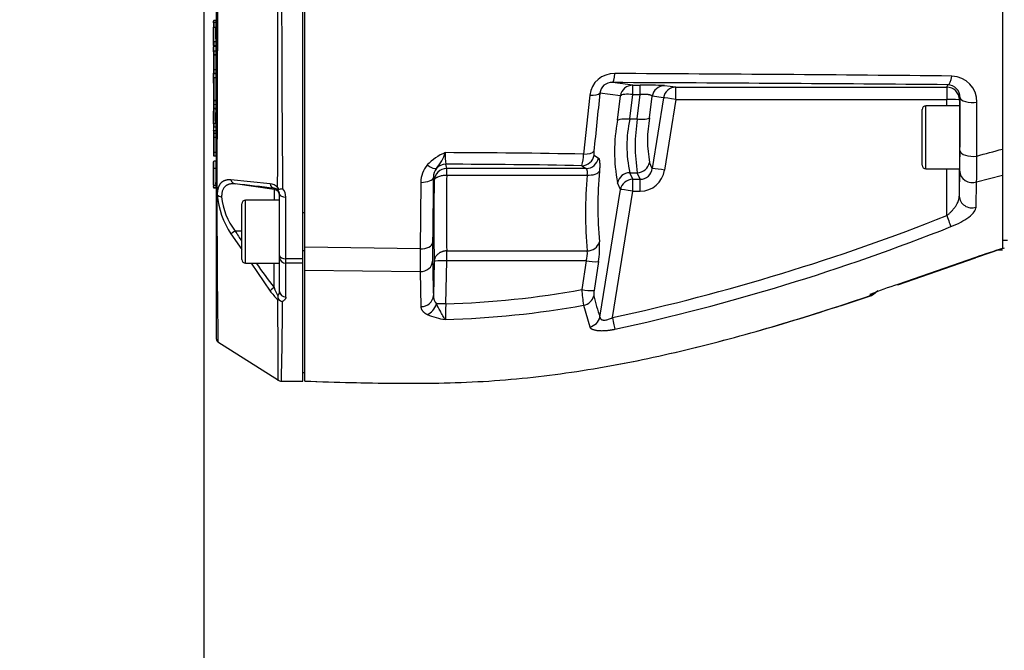
# Paper-space layout 'Sheet1' of a CAD drawing. Units: millimetres. Extents: x 0 to 210, y -3 to 297.
# Drawn here: x 112 to 132, y 194 to 207 of the extents above; entities that cross this region are included whole.
import ezdxf
from ezdxf.enums import TextEntityAlignment as Align

# ---------------------------------------------------------------- set-up
doc = ezdxf.new("R2010")
doc.units = ezdxf.units.MM
doc.layers.add('A4ACN0DS00', color=7, linetype='Continuous')
doc.layers.add('Default', color=7, linetype='Continuous')
doc.styles.add('SEACAD_Arial', font='arial.ttf')
doc.dimstyles.new('ISO-InstDr', dxfattribs={"dimtxt": 2.24, "dimasz": 3.136, "dimexe": 1.12, "dimexo": 1.12, "dimgap": 0.56, "dimtad": 1, "dimdec": 0, "dimlfac": 8, "dimzin": 0, "dimdsep": 46, "dimtxsty": 'SEACAD_Arial', "dimblk1": '_SE_FILLED', "dimblk2": '_SE_FILLED', "dimsah": 1, "dimcen": 1.12, "dimadec": 0, "dimazin": 0, "dimtfac": 0.5, "dimtofl": 0, "dimtmove": 0, "dimatfit": 3, "dimfxl": 1, "dimtzin": 0, "dimarcsym": 0})

# ---------------------------------------------------------------- blocks, each defined once
blk = doc.blocks.new('SE2')
at = {"layer": 'A4ACN0DS00', "color": 7, "linetype": 'Continuous'}
for p, q in [((117.809, 202.105), (117.809, 218.656)), ((117.847, 202.335), (117.847, 218.427)), ((116.097, 203.406), (116.097, 217.345)), ((131.684, 209.53), (131.684, 204.282)), ((116.034, 206.787), (116.034, 206.819)), ((116.034, 206.787), (116.034, 206.695)), ((116.047, 206.798), (116.047, 206.831)), ((116.084, 206.831), (116.047, 206.831)), ((116.047, 206.798), (116.084, 206.798)), ((116.047, 206.798), (116.047, 206.701)), ((116.084, 206.831), (116.084, 206.798)), ((116.084, 206.798), (116.084, 206.701)), ((116.097, 206.807), (116.097, 206.805)), ((116.034, 206.427), (116.034, 206.695)), ((116.034, 206.647), (116.034, 206.641)), ((116.047, 206.701), (116.084, 206.701)), ((116.047, 206.419), (116.047, 206.701)), ((116.084, 206.469), (116.084, 206.702)), ((116.084, 206.701), (116.084, 206.419)), ((116.034, 206.448), (116.034, 206.467)), ((116.034, 206.353), (116.034, 206.427)), ((116.047, 206.402), (116.047, 206.461)), ((116.047, 206.419), (116.084, 206.419)), ((116.047, 206.337), (116.047, 206.419)), ((116.047, 206.402), (116.047, 206.327)), ((116.084, 206.419), (116.084, 206.337)), ((116.034, 206.214), (116.034, 206.313)), ((116.034, 206.22), (116.034, 206.17)), ((116.047, 206.337), (116.084, 206.337)), ((116.047, 206.327), (116.084, 206.327)), ((116.047, 206.224), (116.047, 206.315)), ((116.047, 206.233), (116.084, 206.233)), ((116.047, 206.233), (116.047, 206.157)), ((116.084, 206.341), (116.084, 206.247)), ((116.084, 206.337), (116.084, 206.327)), ((116.084, 206.233), (116.084, 206.157)), ((116.034, 206.17), (116.034, 206.169)), ((116.034, 206.169), (116.034, 205.848)), ((116.034, 206.023), (116.034, 206.023)), ((116.047, 206.157), (116.084, 206.157)), ((116.047, 206.157), (116.047, 206.156)), ((116.047, 206.156), (116.084, 206.156)), ((116.047, 206.156), (116.047, 205.861)), ((116.084, 206.157), (116.084, 206.156)), ((116.084, 206.156), (116.084, 205.861)), ((116.034, 205.986), (116.034, 205.986)), ((116.034, 205.854), (116.034, 205.834)), ((116.034, 205.848), (116.034, 205.798)), ((116.047, 205.861), (116.084, 205.861)), ((116.047, 205.861), (116.047, 205.786)), ((116.084, 205.861), (116.084, 205.786)), ((116.034, 205.798), (116.034, 205.796)), ((116.034, 205.776), (116.034, 205.79)), ((116.034, 205.594), (116.034, 205.776)), ((116.034, 205.768), (116.034, 205.77)), ((116.034, 205.69), (116.034, 205.263)), ((116.047, 205.786), (116.084, 205.786)), ((116.047, 205.786), (116.047, 205.784)), ((116.047, 205.784), (116.084, 205.784)), ((116.047, 205.781), (116.084, 205.781)), ((116.047, 205.68), (116.047, 205.781)), ((116.047, 205.703), (116.084, 205.703)), ((116.047, 205.703), (116.047, 205.251)), ((116.084, 205.774), (116.084, 205.791)), ((116.084, 205.786), (116.084, 205.784)), ((116.084, 205.781), (116.084, 205.703)), ((116.084, 205.703), (116.084, 205.251)), ((116.034, 205.501), (116.034, 205.494)), ((124.35, 205.55), (123.949, 205.602)), ((124.35, 205.55), (124.5, 205.55)), ((124.35, 205.364), (124.35, 205.55)), ((124.5, 205.364), (124.5, 205.55)), ((125.205, 205.512), (124.98, 205.541)), ((125.205, 205.512), (130.579, 205.512)), ((125.205, 205.265), (125.205, 205.512)), ((130.579, 205.512), (130.599, 205.56)), ((130.579, 205.512), (130.579, 205.265)), ((116.034, 205.263), (116.034, 205.263)), ((116.034, 205.263), (116.034, 205.16)), ((116.047, 205.251), (116.084, 205.251)), ((116.047, 205.251), (116.047, 205.25)), ((116.047, 205.25), (116.084, 205.25)), ((116.047, 205.25), (116.047, 205.196)), ((116.084, 205.251), (116.084, 205.25)), ((116.084, 205.25), (116.084, 205.196)), ((123.498, 205.354), (123.377, 204.183)), ((124.107, 205.34), (123.701, 205.393)), ((124.049, 204.855), (124.107, 205.34)), ((124.293, 204.88), (124.35, 205.364)), ((124.35, 205.364), (124.5, 205.364)), ((124.442, 204.88), (124.5, 205.364)), ((124.686, 204.904), (124.737, 205.331)), ((124.961, 205.301), (124.737, 205.331)), ((124.961, 205.301), (124.737, 203.901)), ((125.205, 205.265), (124.98, 203.865)), ((125.205, 205.265), (130.579, 205.265)), ((130.579, 205.142), (130.579, 205.265)), ((130.845, 205.302), (130.829, 205.262)), ((130.829, 205.262), (130.829, 205.142)), ((116.034, 205.16), (116.034, 205.109)), ((116.034, 205.116), (116.034, 205.116)), ((116.034, 205.109), (116.034, 205.108)), ((116.034, 205.068), (116.034, 205.036)), ((116.034, 205.036), (116.034, 205.022)), ((116.034, 204.785), (116.034, 205.033)), ((116.047, 205.172), (116.084, 205.172)), ((116.047, 205.172), (116.047, 205.097)), ((116.047, 205.097), (116.084, 205.097)), ((116.047, 205.097), (116.047, 205.096)), ((116.047, 205.096), (116.084, 205.096)), ((116.047, 205.081), (116.047, 205.096)), ((116.047, 205.081), (116.084, 205.081)), ((116.047, 204.798), (116.047, 205.081)), ((116.047, 205.056), (116.047, 205.023)), ((116.084, 205.172), (116.084, 205.097)), ((116.084, 205.097), (116.084, 205.096)), ((116.084, 205.096), (116.084, 205.081)), ((116.084, 205.081), (116.084, 204.798)), ((130.09, 203.967), (130.09, 205.067)), ((130.165, 203.892), (130.165, 205.142)), ((130.835, 205.142), (130.165, 205.142)), ((131.174, 204.144), (131.178, 205.213)), ((116.047, 205.023), (116.047, 205.01)), ((116.047, 205.023), (116.047, 205.023)), ((116.047, 205.01), (116.047, 205.01)), ((116.047, 205.01), (116.047, 204.922)), ((116.047, 204.922), (116.047, 204.919)), ((116.047, 204.919), (116.047, 204.836)), ((116.084, 204.811), (116.084, 205.01)), ((124.293, 204.88), (124.442, 204.88)), ((116.034, 204.787), (116.034, 204.736)), ((116.034, 204.736), (116.034, 204.735)), ((116.034, 204.657), (116.034, 204.587)), ((116.047, 204.799), (116.084, 204.799)), ((116.047, 204.799), (116.047, 204.724)), ((116.047, 204.654), (116.047, 204.744)), ((116.047, 204.724), (116.084, 204.724)), ((116.047, 204.724), (116.047, 204.722)), ((116.047, 204.722), (116.084, 204.722)), ((116.047, 204.654), (116.084, 204.654)), ((116.047, 204.654), (116.047, 204.599)), ((116.084, 204.799), (116.084, 204.724)), ((116.084, 204.744), (116.084, 204.654)), ((116.084, 204.724), (116.084, 204.722)), ((116.084, 204.654), (116.084, 204.599)), ((116.034, 204.586), (116.034, 204.528)), ((116.034, 204.528), (116.034, 204.209)), ((116.047, 204.599), (116.084, 204.599)), ((116.047, 204.599), (116.047, 204.521)), ((116.047, 204.521), (116.084, 204.521)), ((116.047, 204.521), (116.047, 204.222)), ((116.084, 204.599), (116.084, 204.521)), ((116.084, 204.521), (116.084, 204.222)), ((131.684, 204.282), (131.684, 203.764)), ((116.034, 204.209), (116.034, 204.162)), ((116.034, 204.162), (116.034, 204.16)), ((116.047, 204.222), (116.084, 204.222)), ((116.047, 204.222), (116.047, 204.149)), ((116.047, 204.149), (116.084, 204.149)), ((116.047, 204.149), (116.047, 204.147)), ((116.047, 204.147), (116.084, 204.147)), ((116.084, 204.222), (116.084, 204.149)), ((116.084, 204.149), (116.084, 204.147)), ((123.586, 204.163), (123.67, 204.106)), ((116.034, 203.901), (116.034, 204.029)), ((116.034, 203.576), (116.034, 203.901)), ((116.047, 203.907), (116.047, 204.041)), ((116.084, 204.041), (116.047, 204.041)), ((116.047, 203.907), (116.084, 203.907)), ((116.047, 203.566), (116.047, 203.907)), ((116.084, 204.041), (116.084, 203.907)), ((116.084, 203.936), (116.084, 203.755)), ((116.084, 203.907), (116.084, 203.566)), ((120.663, 203.897), (120.644, 203.982)), ((123.427, 203.897), (120.663, 203.897)), ((120.663, 203.767), (120.663, 203.897)), ((123.343, 203.954), (123.427, 203.897)), ((124.737, 203.901), (124.686, 204.017)), ((130.165, 203.892), (130.835, 203.892)), ((130.578, 202.963), (130.578, 203.892)), ((130.828, 203.892), (130.828, 203.349)), ((117.16, 203.595), (116.383, 203.671)), ((120.398, 203.722), (120.413, 203.654)), ((120.663, 203.767), (123.448, 203.767)), ((124.293, 203.815), (124.442, 203.815)), ((124.35, 203.684), (124.293, 203.815)), ((124.35, 203.684), (124.5, 203.684)), ((124.35, 203.446), (124.35, 203.684)), ((124.5, 203.684), (124.442, 203.815)), ((124.5, 203.446), (124.5, 203.684)), ((131.17, 203.633), (131.684, 203.764)), ((131.684, 203.764), (131.684, 202.312)), ((116.034, 203.526), (116.034, 203.525)), ((116.047, 203.566), (116.084, 203.566)), ((116.047, 203.522), (116.047, 203.566)), ((116.047, 203.522), (116.084, 203.522)), ((116.047, 203.522), (116.047, 203.513)), ((116.047, 203.513), (116.084, 203.513)), ((116.047, 203.513), (116.047, 203.513)), ((116.047, 203.513), (116.084, 203.513)), ((116.084, 203.59), (116.084, 203.622)), ((116.084, 203.566), (116.084, 203.522)), ((116.084, 203.522), (116.084, 203.513)), ((116.084, 203.513), (116.084, 203.513)), ((117.239, 203.483), (116.466, 203.592)), ((117.239, 203.483), (117.239, 203.507)), ((117.239, 203.483), (117.239, 203.269)), ((117.309, 203.522), (117.323, 203.486)), ((120.149, 203.623), (120.134, 202.302)), ((123.701, 200.951), (124.107, 203.482)), ((124.107, 203.482), (124.049, 203.614)), ((131.161, 203.131), (131.17, 203.633)), ((116.097, 200.51), (116.097, 203.406)), ((116.672, 202.019), (116.672, 203.269)), ((117.347, 203.269), (116.672, 203.269)), ((117.347, 202.169), (117.347, 203.385)), ((117.472, 202.105), (117.472, 203.33)), ((123.949, 200.94), (124.35, 203.446)), ((124.35, 203.446), (124.5, 203.446)), ((116.597, 202.094), (116.597, 203.194)), ((117.847, 203.019), (117.809, 203.019)), ((116.383, 202.601), (116.597, 202.289)), ((116.597, 202.657), (116.466, 202.657)), ((120.134, 202.302), (117.847, 202.335)), ((117.847, 201.883), (117.847, 202.335)), ((131.684, 202.476), (131.784, 202.476)), ((117.347, 202.127), (117.347, 202.169)), ((117.347, 201.459), (117.347, 202.127)), ((117.809, 202.105), (117.472, 202.105)), ((117.472, 202.02), (117.472, 202.105)), ((117.809, 202.269), (117.847, 202.269)), ((117.809, 202.02), (117.809, 202.105)), ((120.663, 202.263), (123.448, 202.263)), ((120.663, 202.067), (120.663, 202.263)), ((131.151, 202.133), (129.609, 201.599)), ((129.609, 201.591), (131.151, 202.126)), ((131.59, 202.282), (131.684, 202.282)), ((116.672, 202.019), (117.347, 202.019)), ((116.782, 202.019), (117.16, 201.467)), ((117.239, 201.536), (117.239, 202.019)), ((117.809, 202.02), (117.472, 202.02)), ((117.472, 201.347), (117.472, 202.02)), ((117.809, 199.681), (117.809, 202.02)), ((120.413, 202.05), (120.398, 201.377)), ((120.644, 201.215), (120.663, 202.067)), ((123.427, 202.067), (120.663, 202.067)), ((123.427, 202.067), (123.343, 201.496)), ((123.67, 202.051), (123.586, 201.48)), ((117.847, 201.883), (120.134, 201.852)), ((117.847, 199.681), (117.847, 201.883)), ((120.134, 201.852), (120.149, 201.157)), ((129.056, 201.397), (129.085, 201.379)), ((129.085, 201.379), (129.083, 201.38)), ((129.085, 201.379), (129.125, 201.402)), ((129.125, 201.402), (129.215, 201.477)), ((123.377, 201.187), (123.498, 200.757)), ((116.124, 200.458), (117.323, 199.696)), ((117.809, 199.851), (117.847, 199.851)), ((117.38, 199.681), (117.809, 199.681))]:
    blk.add_line(p, q, dxfattribs=at)
for centre, radius, start, end in [((-1173.865, 210.374), 1289.991, 359.689458, 0.310713), ((-3061.22, 210.383), 3178.537, 359.876322, 0.123678), ((1190.56, 210.383), 1073.177, 179.632679, 180.367321), ((116.045, 206.819), 0.0107, 130.8608, 182.786), ((116.046, 206.82), 0.0113, 87.2799, 138.0103), ((123.979, 205.296), 0.485, 88.2157, 173.1413), ((118.273, -1006.364), 1212.159, 89.413474, 89.729574), ((130.667, 205.22), 0.511, 359.1837, 88.4543), ((123.931, 205.372), 0.232, 85.769, 174.7667), ((116.441, -1483.929), 1689.548, 89.519866, 89.745391), ((124.596, 197.676), 7.875, 87.2033, 90.6994), ((124.982, 205.292), 0.249, 90.5132, 171.102), ((130.591, 205.306), 0.254, 359.0341, 88.3728), ((200.091, 196.889), 76.862, 173.64832, 174.51222), ((116.047, 205.108), 0.0125, 180.0002, 270.0002), ((116.046, 205.093), 0.012, 181.8332, 272.3916), ((130.165, 205.067), 0.075, 90, 180), ((127.335, 204.234), 3.344, 169.2994, 190.7006), ((126.719, 204.347), 2.484, 167.6267, 192.3733), ((127.795, 204.347), 3.395, 170.9818, 189.0182), ((127.033, 204.46), 2.389, 169.3026, 190.6974), ((116.047, 204.735), 0.0125, 180.0002, 270.0002), ((93.689, 204.369), 37.153, 359.1884, 359.8196), ((42.299, 533.725), 341.353, 285.09151, 285.18024), ((121.017, 203.267), 1.02, 112.0607, 136.6208), ((119.798, 204.478), 0.878, 318.8313, 342.3791), ((121.709, 204.141), 1.077, 176.2174, 188.4796), ((120.209, 34.881), 169.332, 88.92797, 89.85603), ((122.255, 204.234), 1.123, 345.5946, 357.4307), ((123.422, 204.149), 0.252, 271.1284, 350.1641), ((123.524, 203.942), 7.652, 357.688, 1.5176), ((120.69, 203.62), 0.541, 140.0491, 179.6681), ((120.683, 203.724), 0.286, 141.9876, 180.5058), ((120.644, 203.731), 0.251, 90.1175, 137.7267), ((120.198, 32.398), 171.585, 88.94984, 89.85115), ((124.435, 204.071), 0.256, 271.4795, 347.7508), ((124.502, 203.919), 0.235, 269.4881, 355.5651), ((124.496, 203.935), 0.489, 270.3966, 351.7682), ((123.928, 197.612), 6.341, 80.4467, 82.6719), ((130.165, 203.967), 0.075, 180, 270), ((565.25, 197.843), 444.891, 179.24285, 179.4103), ((169.669, 203.015), 49.013, 179.1211, 180.8789), ((131.903, 203.015), 8.488, 174.9182, 185.0818), ((131.03, 203.145), 7.372, 174.5379, 185.4621), ((124.299, 203.559), 0.256, 91.4795, 167.7508), ((13.632, 205.781), 117.222, 358.81144, 359.05261), ((116.047, 203.525), 0.0125, 179.9501, 269.9531), ((104.454, 90.911), 113.319, 83.52174, 83.91472), ((117.137, 203.358), 0.238, 43.5441, 84.4012), ((117.229, 203.391), 0.116, 43.7351, 85.2483), ((117.217, 203.385), 0.129, 359.9193, 42.0616), ((117.304, 203.793), 0.307, 273.6634, 289.2771), ((117.223, 203.334), 0.249, 359.1621, 42.919), ((175.755, 202.852), 55.348, 179.1698, 180.8302), ((116.131, 203.406), 0.034, 180.363, 225.7799), ((116.181, 203.448), 0.0995, 221.5018, 224.7835), ((305.47, 203.121), 189.364, 179.92111, 180.80599), ((117.8, 203.533), 1.697, 185.266, 213.3482), ((117.51, 203.462), 1.318, 185.3739, 217.65), ((116.672, 203.194), 0.075, 90, 180), ((114.99, 242.17), 42.192, 282.2594, 291.6831), ((115.018, 242.032), 42.287, 282.2553, 291.711), ((127.411, 209.371), 12.839, 211.5279, 212.5879), ((142.672, 202.077), 22.539, 179.427, 180.5731), ((134.308, 202.241), 13.927, 179.2581, 180.7419), ((123.449, 202.517), 0.254, 269.8383, 342.9156), ((122.027, 202.338), 1.668, 350.0825, 3.59), ((136.52, 187.058), 16.002, 107.5885, 109.6026), ((135.196, 190.933), 11.902, 106.987, 107.2086), ((123.02, 202.212), 0.432, 340.5094, 6.8927), ((135.196, 190.933), 11.902, 107.5392, 109.8727), ((137.167, 185.219), 17.946, 108.0326, 109.5874), ((116.672, 202.094), 0.075, 180, 270), ((127.411, 209.371), 12.839, 214.9334, 217.6071), ((184.938, 203.162), 64.565, 180.97757, 181.58425), ((123.612, 203.003), 0.954, 258.7877, 273.4984), ((118.279, 201.914), 1.107, 199.9817, 209.236), ((131.432, 195.715), 6.159, 107.2105, 112.6949), ((117.99, 202.071), 1.026, 216.0498, 228.4609), ((117.222, 201.459), 0.125, 317.2144, 359.9411), ((117.497, 201.364), 0.184, 177.1072, 199.1337), ((120.644, 201.373), 0.246, 178.966, 221.0938), ((120.181, 218.723), 17.514, 271.513, 280.3994), ((125.997, 201.633), 2.658, 182.9413, 189.6594), ((123.528, 202.432), 0.954, 258.7877, 273.4984), ((123.336, 201.437), 0.253, 279.2177, 345.6584), ((123.964, 201.41), 0.385, 169.4585, 185.3312), ((127.671, 202.301), 4.194, 192.7672, 198.7777), ((117.313, 201.348), 0.0449, 265.6299, 283.8622), ((300.445, 201.282), 183.136, 179.99333, 180.4948), ((117.43, 201.412), 0.152, 225.3001, 260.4787), ((62.4, 201.24), 55.005, 358.3759, 0.0236), ((120.588, 199.262), 1.953, 88.3739, 93.8108), ((125.019, 200.927), 4.384, 176.2299, 180.2988), ((120.181, 218.716), 17.818, 271.4569, 280.3319), ((120.81, 202.244), 1.352, 246.7157, 262.5199), ((116.16, 200.51), 0.0631, 179.5385, 208.4588), ((116.16, 200.51), 0.063, 208.7166, 237.6843), ((117.383, 199.806), 0.125, 237.5933, 269.9488)]:
    blk.add_arc(centre, radius, start, end, dxfattribs=at)
for centre, major_axis, ratio, start_param, end_param in [((116.047, 206.22), (0, 0.0125), 0.996477, 0, 1.570796), ((116.047, 206.17), (0.0125, 0), 0.996452, 3.141593, 4.712389), ((116.047, 206.169), (0.0125, 0), 0.996452, 3.141593, 4.712389), ((116.047, 205.848), (0, 0.0125), 0.996477, 0, 1.570796), ((116.047, 205.798), (0.0125, 0), 0.996452, 3.141593, 4.712389), ((116.047, 205.796), (0, -0.0125), 0.996477, 4.712389, 6.283185), ((116.047, 205.776), (-0.0125, 0), 0.386189, 4.712389, 6.283185), ((116.047, 205.69), (0, -0.0125), 0.996477, 3.141595, 4.712389), ((123.949, 205.852), (-0.001, -0.25), 0.190965, 0.021389, 1.281635), ((130.599, 205.81), (-0.002, -0.25), 0.350262, 0.022415, 1.252687), ((124.35, 205.3), (0.032, 0.248), 0.987165, 0.131837, 1.540102), ((125.205, 205.262), (0.032, 0.248), 0.987165, 0.131837, 1.540102), ((130.579, 205.262), (0.231, -0.096), 0.999742, 0.393966, 1.96461), ((116.047, 205.263), (-0.0125, 0), 0.996452, 0, 1.570796), ((116.047, 205.263), (0, 0.0125), 0.996477, 1.570796, 3.141593), ((123.457, 205.432), (0.248, -0.028), 0.298065, 4.908364, 6.115168), ((124.35, 205.3), (-0.248, 0.03), 0.253711, 4.742671, 6.1174), ((125.205, 205.262), (-0.247, 0.04), 0.013735, 4.714592, 6.122857), ((130.579, 205.262), (-0.25, 0), 0.013911, 3.15032, 4.712391), ((131.095, 205.302), (-0.25, 0.001), 0.375122, 0.009414, 1.910151), ((116.047, 205.16), (0, 0.0125), 0.996477, 0.000001, 1.570796), ((116.047, 205.109), (0.0125, 0), 0.996452, 3.141593, 4.712389), ((116.084, 205.07), (-0.0125, -0.0001), 0.932056, 3.133757, 4.70433), ((130.835, 204.517), (0, 0.625), 0.008727, 3.141593, 6.283185), ((116.047, 204.787), (0, 0.0125), 0.996477, 0.000002, 1.570796), ((116.047, 204.736), (0.0125, 0), 0.996452, 3.141593, 4.712389), ((116.047, 204.586), (0, -0.0125), 0.996477, 3.141593, 4.712389), ((116.047, 204.528), (-0.0125, 0), 0.530401, 0, 1.570796), ((131.091, 204.252), (-0.25, 0.001), 0.453425, 0.009791, 1.909964), ((116.047, 204.209), (0, -0.0125), 0.996477, 3.141593, 4.712389), ((116.047, 204.162), (-0.0125, 0), 0.996452, 0, 1.570796), ((116.047, 204.16), (0, 0.0125), 0.996477, 1.570796, 3.141593), ((123.343, 204.203), (0.141, 0.207), 0.984456, 3.746366, 5.142629), ((123.338, 204.28), (0.249, -0.024), 0.375671, 4.905725, 6.110079), ((120.273, 204.067), (0.19, -0.162), 0.306464, 4.981386, 6.195454), ((120.663, 203.648), (0.244, 0.054), 0.994756, 1.353164, 2.897017), ((116.484, 203.716), (-0.013, -0.124), 0.852329, 5.170407, 6.243425), ((120.148, 203.728), (0.25, -0.003), 0.418641, 4.724391, 6.255912), ((124.35, 203.443), (0.229, 0.101), 0.958637, 1.171487, 2.546216), ((131.088, 203.842), (0.25, -0.004), 0.886117, 3.160423, 5.064344), ((116.047, 203.526), (-0.0125, 0), 0.996445, 0.000002, 1.570796), ((117.256, 203.631), (-0.014, -0.124), 0.791883, 5.095631, 6.249135), ((117.222, 203.36), (-0.125, 0), 0.99978, 3.141593, 4.572763), ((124.35, 203.443), (-0.247, 0.04), 0.013735, 4.714592, 6.122857), ((116.215, 203.426), (-0.125, 0), 0.705698, 0.581471, 1.431334), ((117.472, 203.385), (-0.125, 0), 0.438236, 0, 1.570796), ((131.078, 203.349), (0.25, -0.005), 0.922935, 3.164263, 5.069722), ((130.578, 202.967), (0.088, -0.234), 0.004872, 4.725419, 5.955854), ((116.484, 202.659), (-0.107, -0.065), 0.061247, 4.838694, 5.911712), ((120.133, 202.428), (0.25, -0.003), 0.501074, 4.723507, 6.254565), ((117.472, 202.169), (-0.125, 0), 0.514914, 0, 1.570796), ((117.472, 202.127), (-0.125, 0), 0.853573, 0, 1.570796), ((120.133, 202.067), (-0.25, -0.004), 0.861788, 1.561695, 3.092753), ((120.663, 202.044), (-0.25, 0.006), 0.092787, 4.714458, 6.258311), ((117.256, 201.538), (-0.0992, -0.0761), 0.074278, 4.831496, 5.985001), ((129.569, 201.717), (-0.04, 0.118), 0.034911, 2.814223, 3.214893), ((129.569, 201.709), (-0.04, 0.118), 0.032634, 2.808241, 3.208181), ((117.472, 201.459), (-0.125, 0), 0.895733, 0, 1.570796), ((120.148, 201.384), (0.25, 0.007), 0.905085, 4.693393, 6.224914), ((129.016, 201.516), (-0.061, -0.109), 0.996801, 0.83606, 1.213484), ((120.273, 201.231), (0.113, 0.223), 0.722532, 3.765224, 4.979292), ((123.457, 200.99), (0.236, 0.082), 0.946563, 4.558617, 5.765421), ((123.949, 200.943), (0.048, -0.245), 0.002657, -1.557141, -0.296895)]:
    blk.add_ellipse(centre, major_axis=major_axis, ratio=ratio, start_param=start_param, end_param=end_param, dxfattribs=at)
for points, degree, knots in [([(116.047, 206.798), (116.043, 206.798), (116.04, 206.797), (116.035, 206.793), (116.034, 206.79), (116.034, 206.787)], 3, [0, 0, 0, 0, 0.5, 0.5, 1, 1, 1, 1]), ([(116.034, 206.695), (116.034, 206.697), (116.035, 206.698), (116.04, 206.701), (116.043, 206.701), (116.047, 206.701)], 3, [0, 0, 0, 0, 0.5, 0.5, 1, 1, 1, 1]), ([(116.047, 206.337), (116.046, 206.337), (116.043, 206.338), (116.04, 206.339), (116.038, 206.341), (116.035, 206.346), (116.034, 206.351), (116.034, 206.353)], 3, [0, 0, 0, 0, 0.130183, 0.261774, 0.400738, 0.625705, 1, 1, 1, 1]), ([(116.034, 206.342), (116.034, 206.341), (116.034, 206.338), (116.036, 206.335), (116.037, 206.332), (116.039, 206.33), (116.042, 206.327), (116.045, 206.327), (116.047, 206.327)], 3, [0, 0, 0, 0, 0.207262, 0.375995, 0.506319, 0.598565, 0.802784, 1, 1, 1, 1]), ([(124.737, 205.331), (124.736, 205.332), (124.734, 205.335), (124.73, 205.34), (124.724, 205.344), (124.718, 205.347), (124.71, 205.35), (124.702, 205.354), (124.692, 205.356), (124.682, 205.359), (124.671, 205.361), (124.659, 205.363), (124.647, 205.364), (124.634, 205.366), (124.62, 205.367), (124.606, 205.367), (124.591, 205.368), (124.576, 205.368), (124.561, 205.368), (124.546, 205.367), (124.531, 205.366), (124.515, 205.365), (124.505, 205.364), (124.5, 205.364)], 3, [0, 0, 0, 0, 0.055138, 0.109236, 0.162331, 0.214459, 0.265661, 0.315979, 0.365456, 0.41414, 0.46208, 0.509326, 0.555932, 0.601954, 0.64745, 0.69248, 0.737105, 0.781388, 0.825396, 0.869193, 0.912848, 0.956427, 1, 1, 1, 1]), ([(124.049, 204.855), (124.055, 204.862), (124.065, 204.868), (124.094, 204.877), (124.113, 204.881), (124.157, 204.885), (124.182, 204.886), (124.236, 204.885), (124.264, 204.883), (124.293, 204.88)], 3, [0, 0, 0, 0, 0.25, 0.25, 0.5, 0.5, 0.75, 0.75, 1, 1, 1, 1]), ([(124.442, 204.88), (124.47, 204.876), (124.499, 204.875), (124.552, 204.873), (124.578, 204.874), (124.622, 204.879), (124.64, 204.882), (124.67, 204.892), (124.68, 204.897), (124.686, 204.904)], 3, [0, 0, 0, 0, 0.25, 0.25, 0.5, 0.5, 0.75, 0.75, 1, 1, 1, 1]), ([(116.047, 204.654), (116.043, 204.654), (116.04, 204.654), (116.035, 204.655), (116.034, 204.656), (116.034, 204.657)], 3, [0, 0, 0, 0, 0.5, 0.5, 1, 1, 1, 1]), ([(123.67, 204.106), (123.679, 204.1), (123.685, 204.079), (123.691, 204.058), (123.694, 204.024), (123.697, 203.99), (123.696, 203.945), (123.696, 203.9), (123.692, 203.846)], 2, [0, 0, 0, 0.25, 0.25, 0.5, 0.5, 0.75, 0.75, 1, 1, 1]), ([(123.448, 203.767), (123.449, 203.772), (123.45, 203.782), (123.452, 203.796), (123.453, 203.809), (123.453, 203.822), (123.453, 203.834), (123.452, 203.845), (123.451, 203.855), (123.449, 203.865), (123.447, 203.873), (123.444, 203.88), (123.44, 203.886), (123.436, 203.891), (123.432, 203.895), (123.428, 203.896), (123.427, 203.897)], 3, [0, 0, 0, 0, 0.068871, 0.137868, 0.207061, 0.276518, 0.346308, 0.416498, 0.487153, 0.558337, 0.630115, 0.702548, 0.775696, 0.849616, 0.924366, 1, 1, 1, 1]), ([(120.413, 203.654), (120.413, 203.657), (120.414, 203.663), (120.416, 203.671), (120.419, 203.678), (120.423, 203.685), (120.428, 203.692), (120.433, 203.698), (120.439, 203.704), (120.445, 203.71), (120.451, 203.714), (120.458, 203.719), (120.464, 203.723), (120.471, 203.726), (120.477, 203.729), (120.483, 203.732), (120.498, 203.739), (120.523, 203.749), (120.56, 203.758), (120.595, 203.764), (120.629, 203.767), (120.651, 203.767), (120.663, 203.767)], 3, [0, 0, 0, 0, 0.045398, 0.089129, 0.131166, 0.171487, 0.210073, 0.246914, 0.282004, 0.315339, 0.346922, 0.37676, 0.404861, 0.431241, 0.455915, 0.478905, 0.500236, 0.621678, 0.729536, 0.825441, 0.913339, 1, 1, 1, 1]), ([(123.448, 203.767), (123.501, 203.764), (123.619, 203.776), (123.682, 203.823), (123.692, 203.846)], 3, [0, 0, 0, 0, 0.505202, 1, 1, 1, 1]), ([(116.047, 203.522), (116.046, 203.522), (116.043, 203.523), (116.041, 203.524), (116.038, 203.526), (116.035, 203.531), (116.034, 203.535), (116.034, 203.538)], 3, [0, 0, 0, 0, 0.132919, 0.2662, 0.405174, 0.627428, 1, 1, 1, 1]), ([(116.466, 203.592), (116.459, 203.593), (116.445, 203.594), (116.425, 203.595), (116.405, 203.594), (116.387, 203.593), (116.369, 203.59), (116.353, 203.587), (116.337, 203.582), (116.322, 203.577), (116.309, 203.571), (116.296, 203.563), (116.284, 203.556), (116.27, 203.544), (116.253, 203.527), (116.236, 203.503), (116.222, 203.476), (116.212, 203.446), (116.204, 203.413), (116.199, 203.378), (116.198, 203.352), (116.198, 203.339)], 3, [0, 0, 0, 0, 0.047377, 0.093695, 0.138959, 0.183176, 0.226352, 0.268496, 0.309616, 0.349722, 0.388827, 0.426943, 0.464085, 0.500269, 0.574907, 0.648206, 0.720311, 0.791378, 0.861568, 0.93105, 1, 1, 1, 1]), ([(117.323, 203.486), (117.322, 203.485), (117.32, 203.482), (117.317, 203.479), (117.315, 203.476), (117.314, 203.474), (117.313, 203.472), (117.313, 203.472), (117.313, 203.471)], 3, [0, 0, 0, 0, 0.15386, 0.312849, 0.476965, 0.646189, 0.820519, 1, 1, 1, 1]), ([(130.578, 202.963), (130.583, 202.967), (130.593, 202.975), (130.609, 202.988), (130.625, 203.002), (130.643, 203.019), (130.661, 203.037), (130.68, 203.057), (130.7, 203.079), (130.719, 203.102), (130.738, 203.127), (130.762, 203.161), (130.785, 203.2), (130.805, 203.242), (130.817, 203.278), (130.824, 203.307), (130.828, 203.331), (130.828, 203.343), (130.828, 203.349)], 3, [0, 0, 0, 0, 0.032812, 0.069385, 0.109751, 0.153931, 0.201944, 0.253803, 0.30952, 0.369102, 0.432557, 0.49989, 0.620824, 0.726716, 0.817568, 0.893385, 0.954184, 1, 1, 1, 1]), ([(130.661, 202.745), (130.798, 202.796), (130.987, 202.898), (131.133, 203.038), (131.161, 203.102), (131.161, 203.131)], 3, [0, 0, 0, 0, 0.5, 0.75, 1, 1, 1, 1]), ([(120.663, 202.263), (120.656, 202.263), (120.644, 202.263), (120.626, 202.261), (120.607, 202.258), (120.589, 202.254), (120.571, 202.248), (120.554, 202.241), (120.537, 202.233), (120.52, 202.224), (120.504, 202.213), (120.489, 202.201), (120.474, 202.187), (120.46, 202.172), (120.446, 202.153), (120.433, 202.132), (120.423, 202.107), (120.415, 202.08), (120.414, 202.06), (120.413, 202.05)], 3, [0, 0, 0, 0, 0.048051, 0.096158, 0.144475, 0.193151, 0.24233, 0.292144, 0.34272, 0.39417, 0.446592, 0.500071, 0.5538, 0.613259, 0.678603, 0.749941, 0.82732, 0.910712, 1, 1, 1, 1]), ([(117.472, 201.347), (117.471, 201.343), (117.471, 201.337), (117.469, 201.327), (117.466, 201.318), (117.461, 201.309), (117.455, 201.301), (117.448, 201.293), (117.439, 201.285), (117.429, 201.277), (117.418, 201.269), (117.409, 201.265), (117.405, 201.262)], 3, [0, 0, 0, 0, 0.105605, 0.208723, 0.309784, 0.409247, 0.507588, 0.605304, 0.702901, 0.800884, 0.899754, 1, 1, 1, 1]), ([(117.847, 199.681), (118.498, 199.658), (119.591, 199.627), (121.394, 199.648), (123.138, 199.834), (124.877, 200.16), (126.581, 200.592), (128.018, 201.024), (128.792, 201.285), (129.082, 201.384)], 3, [0, 0, 0, 0, 0.155194, 0.309501, 0.463014, 0.616747, 0.771343, 0.926983, 1, 1, 1, 1]), ([(117.847, 199.681), (119.032, 199.644), (120.809, 199.587), (123.139, 199.834), (124.869, 200.159), (126.585, 200.593), (127.988, 201.018), (128.82, 201.291), (129.085, 201.379)], 3, [0, 0, 0, 0, 0.309219, 0.463829, 0.618439, 0.773048, 0.927658, 1, 1, 1, 1]), ([(129.096, 201.421), (129.099, 201.419), (129.104, 201.416), (129.111, 201.412), (129.116, 201.409), (129.12, 201.406), (129.123, 201.404), (129.125, 201.403), (129.126, 201.402), (129.126, 201.402), (129.126, 201.402)], 3, [0, 0, 0, 0, 0.0715604, 0.1430441, 0.2144707, 0.2858601, 0.357232, 0.4286062, 0.5000027, 0.5187083, 0.5187083, 0.5187083, 0.5187083]), ([(120.634, 200.904), (120.617, 200.923), (120.6, 200.95), (120.568, 201.007), (120.552, 201.038), (120.508, 201.124), (120.48, 201.172), (120.458, 201.211)], 3, [0, 0, 0, 0, 0.25, 0.25, 0.5, 0.5, 1, 1, 1, 1]), ([(123.701, 200.951), (123.701, 200.947), (123.702, 200.941), (123.705, 200.932), (123.709, 200.924), (123.714, 200.916), (123.72, 200.91), (123.728, 200.904), (123.736, 200.9), (123.746, 200.896), (123.756, 200.893), (123.767, 200.891), (123.784, 200.89), (123.807, 200.891), (123.838, 200.897), (123.872, 200.907), (123.91, 200.921), (123.935, 200.933), (123.949, 200.94)], 3, [0, 0, 0, 0, 0.050345, 0.099286, 0.146943, 0.193446, 0.238936, 0.283564, 0.327489, 0.370877, 0.413902, 0.45674, 0.499573, 0.585788, 0.677614, 0.776516, 0.883669, 1, 1, 1, 1])]:
    blk.add_open_spline(points, degree=degree, knots=knots, dxfattribs=at)
for points in [[(116.034, 206.427), (116.033, 206.423), (116.04, 206.419), (116.047, 206.419)], [(116.034, 205.782), (116.034, 205.778), (116.04, 205.774), (116.047, 205.774)], [(130.841, 204.252), (130.843, 204.595), (130.844, 204.945), (130.845, 205.302)], [(116.034, 204.818), (116.033, 204.815), (116.04, 204.811), (116.047, 204.811)], [(123.581, 204.24), (123.577, 204.197), (123.579, 204.168), (123.586, 204.163)], [(116.047, 203.907), (116.04, 203.907), (116.033, 203.904), (116.034, 203.901)], [(116.047, 203.566), (116.04, 203.565), (116.033, 203.571), (116.034, 203.576)]]:
    blk.add_open_spline(points, degree=3, dxfattribs=at)
blk.add_rational_spline([(116.383, 203.671), (116.344, 203.675), (116.271, 203.67), (116.152, 203.605), (116.112, 203.485), (116.111, 203.378)], [0.999999992928, 0.999999993381, 0.999999994182, 0.999999995362, 0.999999995621, 0.999999995524], degree=3, knots=[0, 0, 0, 0, 0.250034, 0.500069, 1, 1, 1, 1], dxfattribs=at)
for points, weights in [([(120.149, 201.157), (120.151, 201.1), (120.192, 201.045), (120.276, 201.002)], [0.999999999034, 0.999999999174, 0.999999999294, 0.999999999382]), ([(123.498, 200.757), (123.51, 200.72), (123.629, 200.666), (123.874, 200.685), (123.994, 200.709)], [0.999999999513, 0.999999999566, 0.999999999617, 0.999999999534, 0.99999999947])]:
    blk.add_rational_spline(points, weights, degree=3, dxfattribs=at)
blk = doc.blocks.new('DMBLK220')
at = {"layer": 'Default', "linetype": 'Continuous'}
for points in [[(118.983, 173.038), (118.983, 174.083), (115.847, 173.561)], [(158.594, 173.038), (161.73, 173.561), (158.594, 174.083)]]:
    blk.add_hatch(color=7, dxfattribs=at).paths.add_polyline_path(points)
at = {"layer": 'Default', "color": 7, "linetype": 'Continuous'}
for p, q in [((161.73, 210.48), (161.73, 172.441)), ((115.847, 207.199), (115.847, 172.441)), ((161.73, 173.561), (115.847, 173.561))]:
    blk.add_line(p, q, dxfattribs=at)
at = {"layer": 'Default', "color": 7, "linetype": 'Continuous', "style": 'SEACAD_Arial'}
for s, p in [('367', (134.284, 179.049)), ('(', (132.141, 176.361)), (')', (144.413, 176.361)), ('14.45"', (134.284, 176.361))]:
    blk.add_text(s, height=2.24, dxfattribs=at).set_placement(p, align=Align.TOP_LEFT)
blk = doc.blocks.new('_SE_FILLED')
at = {"color": 0}
blk.add_line((0, 0), (-1, 0), dxfattribs=at)
blk.add_solid([(0, 0), (-1, -0.1665), (-1, 0.1665), (0, 0)], dxfattribs=at)
blk = doc.blocks.new('DMBLK221')
at = {"layer": 'Default', "linetype": 'Continuous'}
for points in [[(106.483, 173.038), (106.483, 174.083), (103.347, 173.561)], [(112.711, 173.038), (115.847, 173.561), (112.711, 174.083)]]:
    blk.add_hatch(color=7, dxfattribs=at).paths.add_polyline_path(points)
at = {"layer": 'Default', "color": 7, "linetype": 'Continuous'}
for p, q in [((103.347, 207.199), (103.347, 172.441)), ((115.847, 207.199), (115.847, 172.441)), ((103.347, 173.561), (115.847, 173.561))]:
    blk.add_line(p, q, dxfattribs=at)
at = {"layer": 'Default', "color": 7, "linetype": 'Continuous', "style": 'SEACAD_Arial'}
for s, p in [('100*', (105.969, 179.049)), ('(', (103.826, 176.361)), (')', (114.344, 176.361)), ('3.94"', (105.969, 176.361))]:
    blk.add_text(s, height=2.24, dxfattribs=at).set_placement(p, align=Align.TOP_LEFT)
blk = doc.blocks.new('DMBLK223')
at = {"layer": 'Default', "linetype": 'Continuous'}
for points in [[(97.673, 230.777), (98.718, 230.777), (98.195, 233.913)], [(97.673, 186.774), (98.195, 183.638), (98.718, 186.774)]]:
    blk.add_hatch(color=7, dxfattribs=at).paths.add_polyline_path(points)
at = {"layer": 'Default', "color": 7, "linetype": 'Continuous'}
for p, q in [((142.178, 233.913), (97.075, 233.913)), ((98.195, 183.638), (98.195, 233.913)), ((141.164, 183.638), (97.075, 183.638))]:
    blk.add_line(p, q, dxfattribs=at)
at = {"layer": 'Default', "color": 7, "linetype": 'Continuous', "style": 'SEACAD_Arial'}
for s, p in [(')', (95.395, 214.4)), ('15.83"', (95.395, 204.271)), ('402', (92.707, 204.271)), ('(', (95.395, 202.129))]:
    blk.add_text(s, height=2.24, rotation=90, dxfattribs=at).set_placement(p, align=Align.TOP_LEFT)

psp = doc.layouts.new('Sheet1')

# ---------------------------------------------------------------- block references
at = {"layer": 'Default'}
psp.add_blockref('SE2', (0, 0), dxfattribs=at)

# ---------------------------------------------------------------- dimensions: what is measured, and where the dimension line sits
at = {"layer": 'Default', "color": 7, "linetype": 'Continuous'}
for base, p1, p2, angle, picture, middle, dimtype in [((98.195, 233.913), (142.284, 183.638), (143.298, 233.913), 90, 'DMBLK223', (98.195, 208.776), 160), ((103.347, 173.561), (103.347, 208.319), (115.847, 208.319), 0.0001, 'DMBLK221', (109.597, 173.561), 161)]:
    dim = psp.add_linear_dim(base=base, p1=p1, p2=p2, angle=angle, text='\\A1;<>', dimstyle='ISO-InstDr', override={"dimpost": '\\X'}, dxfattribs=at)
    dim.commit()
    dim.dimension.update_dxf_attribs({"geometry": picture, "text_midpoint": middle, "dimtype": dimtype})
dim = psp.add_linear_dim(base=(115.847, 173.561), p1=(161.73, 211.6), p2=(115.847, 208.319), text='\\A1;<>', dimstyle='ISO-InstDr', override={"dimpost": '\\X'}, dxfattribs=at)
dim.commit()
dim.dimension.update_dxf_attribs({"geometry": 'DMBLK220', "text_midpoint": (138.788, 173.561), "dimtype": 160})

doc.saveas('drawing.dxf')
